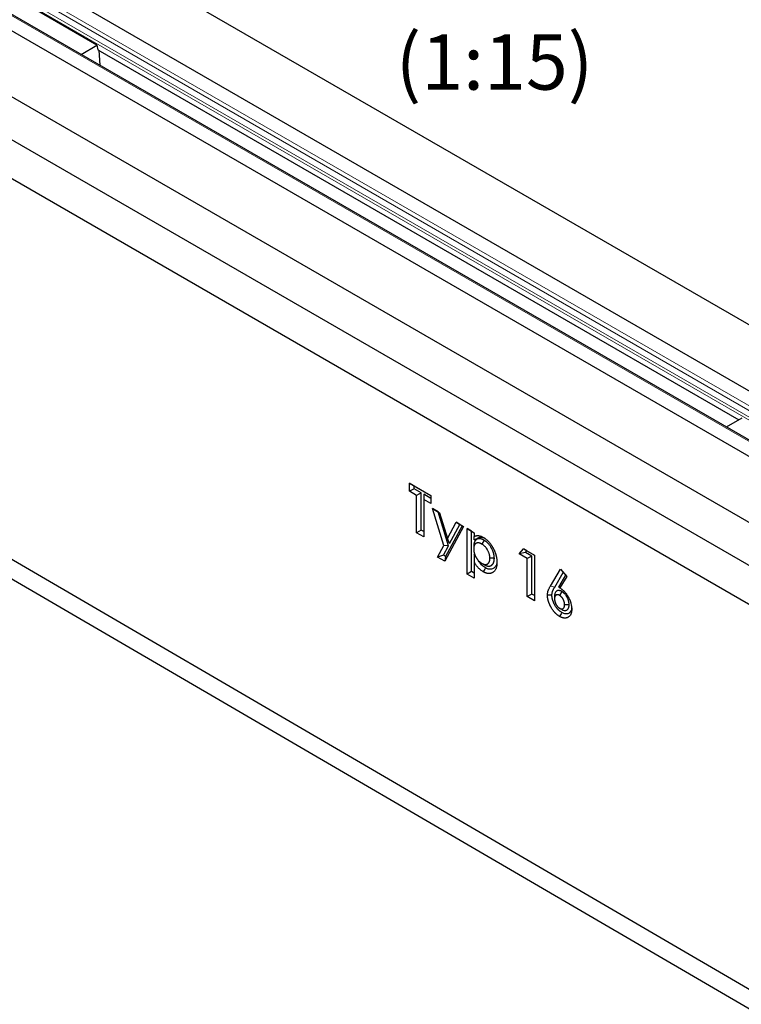
# Model space of a CAD drawing. Units: millimetres. Extents: x 0 to 420, y 0 to 297.
# Drawn here: x 95 to 141, y 39 to 102 of the extents above; entities that cross this region are included whole.
import ezdxf

# ---------------------------------------------------------------- set-up
doc = ezdxf.new("R2010")
doc.units = ezdxf.units.MM
doc.styles.add('SLDTEXTSTYLE0', font='TXT', dxfattribs={"width": 0.605})

msp = doc.modelspace()

# ---------------------------------------------------------------- linework, layer by layer
at = {"color": 7, "linetype": 'Continuous', "lineweight": 25}
for p, q in [((54.3891, 132.5366), (195.8104, 50.9159)), ((192.1806, 48.821), (50.7592, 130.4416)), ((189.5479, 47.2378), (48.1265, 128.8584)), ((47.1766, 128.3739), (188.5979, 46.7533)), ((43.5468, 126.279), (184.9681, 44.6583)), ((43.3111, 123.693), (184.7324, 42.0724)), ((41.8968, 122.0602), (183.3182, 40.4395)), ((99.9199, 100.1198), (95.2059, 102.8405)), ((98.9204, 99.543), (99.9199, 100.1198)), ((99.9199, 100.1198), (99.9775, 99.8401)), ((99.9775, 99.8401), (140.5615, 76.4173)), ((100.0365, 99.8061), (100.1118, 98.8554)), ((43.9568, 97.0713), (183.964, 15.4584)), ((44.961, 95.2462), (184.9681, 13.6332)), ((139.7755, 75.9637), (140.775, 76.5405)), ((119.7106, 72.4093), (121.0538, 71.6341)), ((119.7106, 71.8922), (119.7106, 72.4093)), ((119.9934, 72.246), (119.7106, 72.4093)), ((119.9934, 72.0555), (119.7106, 71.8922)), ((120.1583, 71.6338), (119.7106, 71.8922)), ((119.9934, 72.246), (121.0538, 71.634)), ((119.9934, 72.0555), (119.9934, 72.246)), ((120.4411, 71.7971), (119.9934, 72.0555)), ((120.4411, 71.7971), (120.1583, 71.6338)), ((120.4411, 69.4333), (120.4411, 71.7971)), ((120.606, 71.702), (120.606, 71.3754)), ((121.0538, 71.4436), (120.606, 71.702)), ((120.1583, 69.27), (120.1583, 71.6338)), ((120.606, 71.3754), (120.606, 69.0116)), ((121.0538, 71.117), (120.606, 71.3754)), ((121.0538, 71.6341), (121.0538, 71.117)), ((121.1647, 70.7944), (121.6129, 70.5357)), ((121.8748, 68.4507), (121.1647, 70.7944)), ((121.5197, 70.5894), (121.1647, 70.7944)), ((121.5197, 70.5894), (121.613, 70.5356)), ((122.1711, 68.4395), (121.5197, 70.5894)), ((121.6129, 70.5357), (122.1106, 68.894)), ((122.1106, 68.894), (122.6613, 69.9307)), ((122.2455, 68.5791), (122.8926, 69.7971)), ((122.6613, 69.9307), (123.1165, 69.6679)), ((122.8926, 69.7971), (122.6613, 69.9307)), ((122.8926, 69.7971), (123.0353, 69.7147)), ((120.4411, 69.4333), (120.1583, 69.27)), ((120.606, 69.0116), (120.1583, 69.27)), ((120.606, 69.3381), (120.4411, 69.4333)), ((123.1165, 69.6679), (121.9447, 67.4633)), ((123.0353, 69.7147), (121.9963, 67.7601)), ((123.0353, 69.7147), (123.1165, 69.6679)), ((123.3564, 69.5295), (123.8041, 69.2711)), ((123.3564, 66.6486), (123.3564, 69.5295)), ((123.6392, 69.3662), (123.3564, 69.5295)), ((123.6392, 66.8119), (123.6392, 69.3662)), ((123.6392, 69.3662), (123.8041, 69.271)), ((123.8041, 69.2711), (123.8041, 69.0339)), ((122.2455, 68.5791), (122.1106, 68.894)), ((123.8041, 68.8253), (123.8041, 69.0339)), ((124.4278, 68.7946), (124.2863, 68.5496)), ((121.4895, 67.726), (121.8748, 68.4507)), ((121.8536, 67.8425), (122.1711, 68.4395)), ((122.1711, 68.4395), (121.8748, 68.4507)), ((123.7721, 68.406), (123.7722, 68.2427)), ((123.8581, 67.8471), (123.8041, 67.9346)), ((123.8041, 67.9346), (123.8041, 67.4036)), ((126.6504, 67.9238), (126.9178, 68.2497)), ((127.0509, 68.0193), (126.6504, 67.9238)), ((126.9178, 68.2497), (127.6099, 67.8503)), ((127.1364, 68.1234), (126.9178, 68.2497)), ((127.0509, 68.0193), (127.1364, 68.1234)), ((127.445, 67.7918), (127.0509, 68.0193)), ((127.1364, 68.1234), (127.6099, 67.8502)), ((121.8536, 67.8425), (121.4895, 67.726)), ((121.9447, 67.4633), (121.4895, 67.726)), ((121.9963, 67.7601), (121.8536, 67.8425)), ((121.9963, 67.7601), (121.9447, 67.4633)), ((123.8041, 67.4036), (123.8041, 66.3902)), ((124.4277, 67.249), (124.2863, 67.3307)), ((125.0785, 67.6503), (124.7955, 67.6503)), ((127.1621, 67.6285), (126.6504, 67.9238)), ((127.445, 67.7918), (127.1621, 67.6285)), ((127.1621, 65.2277), (127.1621, 67.6285)), ((127.445, 65.3911), (127.445, 67.7918)), ((127.6099, 67.8503), (127.6099, 64.9693)), ((123.6392, 66.8119), (123.3564, 66.6486)), ((123.8041, 66.7167), (123.6392, 66.8119)), ((128.6293, 65.8976), (129.2629, 66.9701)), ((128.8972, 65.8332), (129.4443, 66.7592)), ((129.2629, 66.9701), (129.6592, 66.5094)), ((123.8041, 66.3902), (123.3564, 66.6486)), ((129.5883, 66.5918), (129.1382, 65.8299)), ((129.6592, 66.5094), (129.2244, 65.7735)), ((129.1382, 65.8299), (129.2244, 65.7735)), ((129.3442, 65.5509), (129.2029, 65.3057)), ((127.445, 65.3911), (127.1621, 65.2277)), ((127.6099, 64.9693), (127.1621, 65.2277)), ((127.6099, 65.2959), (127.445, 65.3911)), ((128.889, 65.2461), (128.8891, 65.0834)), ((129.3457, 64.4104), (129.2044, 64.4923)), ((129.8117, 64.7147), (129.5287, 64.7143))]:
    msp.add_line(p, q, dxfattribs=at)
at = {"color": 8, "linetype": 'Continuous', "lineweight": 18}
for p, q in [((192.1806, 48.821), (50.7592, 130.4416)), ((49.7844, 129.7799), (191.2058, 48.1592)), ((49.9426, 129.9703), (191.3639, 48.3497)), ((49.6126, 129.2579), (191.0339, 47.6373)), ((49.6389, 129.437), (191.0602, 47.8163)), ((189.4146, 47.2246), (47.9932, 128.8453)), ((47.1766, 128.3739), (188.5979, 46.7533))]:
    msp.add_line(p, q, dxfattribs=at)
at = {"color": 7, "linetype": 'Continuous', "lineweight": 25, "flags": 128}
for points in [[(124.5114, 67.0473), (124.4689, 66.9738), (124.4264, 66.9003), (124.3698, 66.8024)], [(128.7243, 65.3171), (128.6394, 65.3169), (128.5545, 65.3167), (128.4414, 65.3164)], [(129.3539, 64.2155), (129.3116, 64.1419), (129.2693, 64.0683), (129.2129, 63.9703)]]:
    msp.add_lwpolyline(points, dxfattribs=at)
at = {"color": 8, "linetype": 'Continuous', "lineweight": 18, "flags": 128}
msp.add_lwpolyline([(128.8972, 65.8332), (128.8168, 65.8526), (128.7364, 65.8719), (128.6293, 65.8976)], dxfattribs=at)
at = {"color": 7, "linetype": 'Continuous', "lineweight": 25}
for points, knots in [([(124.4278, 68.7946), (124.4263, 68.7954), (124.4249, 68.7962), (124.4234, 68.7969), (124.4063, 68.8062), (124.3873, 68.8166), (124.3611, 68.8295), (124.3558, 68.8321), (124.3452, 68.8371), (124.3398, 68.8395), (124.3236, 68.8467), (124.3127, 68.8512), (124.2961, 68.8575), (124.2905, 68.8596), (124.2796, 68.8633), (124.2742, 68.8651), (124.2583, 68.8702), (124.2479, 68.8731), (124.2327, 68.8771), (124.2277, 68.8783), (124.2175, 68.8807), (124.2123, 68.8818), (124.1967, 68.885), (124.1862, 68.8869), (124.1648, 68.8897), (124.1542, 68.8907), (124.1337, 68.8917), (124.1237, 68.8918), (124.1042, 68.8913), (124.0945, 68.8907), (124.0753, 68.8886), (124.0658, 68.8872), (124.0472, 68.8835), (124.0382, 68.8813), (124.0251, 68.8775), (124.0208, 68.8762), (124.0123, 68.8734), (124.0082, 68.8719), (123.9958, 68.8673), (123.9876, 68.8638), (123.9754, 68.8581), (123.9713, 68.856), (123.9633, 68.8518), (123.9593, 68.8495), (123.9475, 68.8425), (123.9399, 68.8375), (123.9291, 68.8296), (123.9255, 68.8269), (123.9185, 68.8214), (123.9151, 68.8186), (123.9049, 68.8098), (123.8982, 68.8036), (123.8884, 68.7935), (123.8852, 68.7901), (123.8788, 68.7829), (123.8756, 68.7792), (123.8664, 68.7678), (123.8607, 68.7599), (123.8525, 68.7478), (123.8499, 68.7437), (123.8448, 68.7354), (123.8423, 68.7312), (123.835, 68.7184), (123.8304, 68.7094), (123.8216, 68.6907), (123.8174, 68.6809), (123.8098, 68.6609), (123.8063, 68.6509), (123.8, 68.6305), (123.7972, 68.6204), (123.7919, 68.5995), (123.7894, 68.5888), (123.7851, 68.5667), (123.7831, 68.5553), (123.7798, 68.5324), (123.7784, 68.5208), (123.7767, 68.5035), (123.7762, 68.4977), (123.7753, 68.4861), (123.7749, 68.4802), (123.7732, 68.4516), (123.7727, 68.4301), (123.7722, 68.4106), (123.7722, 68.4091), (123.7721, 68.4075), (123.7721, 68.406)], [-0.005276, -0.005276, -0.005276, -0.005276, 0, 0, 0, 0.0625, 0.0625, 0.078125, 0.078125, 0.09375, 0.09375, 0.125, 0.125, 0.140625, 0.140625, 0.15625, 0.15625, 0.1875, 0.1875, 0.203125, 0.203125, 0.21875, 0.21875, 0.25, 0.25, 0.28125, 0.28125, 0.3125, 0.3125, 0.34375, 0.34375, 0.375, 0.375, 0.40625, 0.40625, 0.421875, 0.421875, 0.4375, 0.4375, 0.46875, 0.46875, 0.484375, 0.484375, 0.5, 0.5, 0.53125, 0.53125, 0.546875, 0.546875, 0.5625, 0.5625, 0.59375, 0.59375, 0.609375, 0.609375, 0.625, 0.625, 0.65625, 0.65625, 0.671875, 0.671875, 0.6875, 0.6875, 0.71875, 0.71875, 0.75, 0.75, 0.78125, 0.78125, 0.8125, 0.8125, 0.84375, 0.84375, 0.875, 0.875, 0.90625, 0.90625, 0.921875, 0.921875, 0.9375, 0.9375, 1, 1, 1, 1.00497, 1.00497, 1.00497, 1.00497]), ([(124.2863, 68.5496), (124.2692, 68.5588), (124.2521, 68.5681), (124.2307, 68.5787), (124.2264, 68.5808), (124.2179, 68.5848), (124.2136, 68.5867), (124.2009, 68.5924), (124.1924, 68.5959), (124.1797, 68.6007), (124.1755, 68.6022), (124.1671, 68.6052), (124.1629, 68.6065), (124.1503, 68.6105), (124.142, 68.6129), (124.1296, 68.6161), (124.1255, 68.6171), (124.1173, 68.6191), (124.1132, 68.62), (124.1009, 68.6225), (124.0929, 68.6239), (124.0769, 68.626), (124.069, 68.6267), (124.0533, 68.6275), (124.0456, 68.6276), (124.0304, 68.6272), (124.0229, 68.6267), (124.0082, 68.6251), (124.0009, 68.624), (123.9867, 68.6212), (123.9797, 68.6195), (123.9694, 68.6165), (123.966, 68.6155), (123.9593, 68.6132), (123.956, 68.6121), (123.946, 68.6083), (123.9395, 68.6056), (123.93, 68.6011), (123.9269, 68.5995), (123.9207, 68.5963), (123.9177, 68.5945), (123.9086, 68.5892), (123.9028, 68.5853), (123.8943, 68.5791), (123.8914, 68.577), (123.8859, 68.5726), (123.8832, 68.5704), (123.8751, 68.5634), (123.8699, 68.5586), (123.8624, 68.5509), (123.8599, 68.5483), (123.8551, 68.5429), (123.8528, 68.5401), (123.8459, 68.5315), (123.8415, 68.5255), (123.8352, 68.5162), (123.8332, 68.513), (123.8292, 68.5066), (123.8272, 68.5033), (123.8215, 68.4932), (123.8179, 68.4863), (123.8112, 68.472), (123.8081, 68.4646), (123.8022, 68.4493), (123.7995, 68.4415), (123.7945, 68.4254), (123.7922, 68.4172), (123.788, 68.4005), (123.7861, 68.3919), (123.7826, 68.3745), (123.7811, 68.3657), (123.7785, 68.3476), (123.7774, 68.3384), (123.776, 68.3244), (123.7756, 68.3198), (123.7749, 68.3103), (123.7745, 68.3056), (123.7731, 68.2817), (123.7727, 68.2622), (123.7722, 68.2427)], [0, 0, 0, 0, 0.0625, 0.0625, 0.078125, 0.078125, 0.09375, 0.09375, 0.125, 0.125, 0.140625, 0.140625, 0.15625, 0.15625, 0.1875, 0.1875, 0.203125, 0.203125, 0.21875, 0.21875, 0.25, 0.25, 0.28125, 0.28125, 0.3125, 0.3125, 0.34375, 0.34375, 0.375, 0.375, 0.40625, 0.40625, 0.421875, 0.421875, 0.4375, 0.4375, 0.46875, 0.46875, 0.484375, 0.484375, 0.5, 0.5, 0.53125, 0.53125, 0.546875, 0.546875, 0.5625, 0.5625, 0.59375, 0.59375, 0.609375, 0.609375, 0.625, 0.625, 0.65625, 0.65625, 0.671875, 0.671875, 0.6875, 0.6875, 0.71875, 0.71875, 0.75, 0.75, 0.78125, 0.78125, 0.8125, 0.8125, 0.84375, 0.84375, 0.875, 0.875, 0.90625, 0.90625, 0.921875, 0.921875, 0.9375, 0.9375, 1, 1, 1, 1]), ([(123.8041, 69.0339), (123.8238, 69.0434), (123.8436, 69.053), (123.8668, 69.0616), (123.8694, 69.0626), (123.8746, 69.0644), (123.8773, 69.0652), (123.8852, 69.0678), (123.8905, 69.0693), (123.9067, 69.0737), (123.9177, 69.0762), (123.9344, 69.0794), (123.94, 69.0804), (123.9513, 69.0822), (123.957, 69.083), (123.9742, 69.0851), (123.9858, 69.086), (124.0034, 69.0868), (124.0094, 69.087), (124.0213, 69.087), (124.0273, 69.0869), (124.0455, 69.0863), (124.0577, 69.0855), (124.0825, 69.083), (124.095, 69.0813), (124.1202, 69.0771), (124.1329, 69.0746), (124.1586, 69.0686), (124.1715, 69.0652), (124.1975, 69.0575), (124.2106, 69.0532), (124.2368, 69.044), (124.25, 69.0391), (124.2765, 69.0283), (124.2898, 69.0224), (124.3298, 69.0034), (124.3565, 68.9886), (124.3833, 68.9738)], [0, 0, 0, 0, 0.125, 0.125, 0.140625, 0.140625, 0.15625, 0.15625, 0.1875, 0.1875, 0.25, 0.25, 0.28125, 0.28125, 0.3125, 0.3125, 0.375, 0.375, 0.40625, 0.40625, 0.4375, 0.4375, 0.5, 0.5, 0.5625, 0.5625, 0.625, 0.625, 0.6875, 0.6875, 0.75, 0.75, 0.8125, 0.8125, 0.875, 0.875, 1, 1, 1, 1]), ([(123.8041, 68.8253), (123.8633, 68.8534), (123.9498, 68.8944), (124.0615, 68.952), (124.148, 68.9835), (124.2466, 68.9882), (124.3522, 68.9735), (124.4267, 68.9368), (124.4636, 68.9187)], [0, 0, 0, 0, 0.3013835, 0.4404346, 0.5790552, 0.7201516, 0.8611526, 1, 1, 1, 1]), ([(124.3833, 68.9738), (124.3982, 68.9648), (124.4131, 68.9558), (124.4354, 68.9418), (124.4428, 68.9371), (124.4577, 68.9275), (124.4651, 68.9226), (124.4873, 68.9074), (124.5021, 68.8968), (124.5315, 68.8746), (124.5462, 68.863), (124.5899, 68.8272), (124.6187, 68.8017), (124.6611, 68.7611), (124.6752, 68.7472), (124.7029, 68.7186), (124.7165, 68.7039), (124.7435, 68.6738), (124.7568, 68.6584), (124.7831, 68.627), (124.7961, 68.611), (124.8216, 68.5786), (124.8341, 68.5621), (124.8526, 68.5369), (124.8587, 68.5284), (124.8707, 68.5114), (124.8767, 68.5028), (124.8944, 68.4768), (124.9059, 68.4593), (124.9285, 68.4239), (124.9396, 68.406), (124.9612, 68.3699), (124.9718, 68.3517), (124.9926, 68.3151), (125.0028, 68.2966), (125.0226, 68.2595), (125.0322, 68.2409), (125.0509, 68.2033), (125.06, 68.1844), (125.0774, 68.1465), (125.0858, 68.1274), (125.1019, 68.0892), (125.1096, 68.07), (125.1244, 68.0317), (125.1314, 68.0124), (125.1415, 67.9836), (125.1448, 67.974), (125.1513, 67.9548), (125.1544, 67.9452), (125.1637, 67.9163), (125.1695, 67.8971), (125.1776, 67.8684), (125.1803, 67.8589), (125.1853, 67.8398), (125.1877, 67.8303), (125.1947, 67.8018), (125.1989, 67.7828), (125.2049, 67.7545), (125.2068, 67.7451), (125.2105, 67.7263), (125.2123, 67.7169), (125.2175, 67.6889), (125.2206, 67.6702), (125.2263, 67.6332), (125.2288, 67.6148), (125.2332, 67.5783), (125.235, 67.5602), (125.2372, 67.5332), (125.2379, 67.5242), (125.2391, 67.5064), (125.2396, 67.4975), (125.2419, 67.4534), (125.2426, 67.4186), (125.2433, 67.3838)], [0, 0, 0, 0, 0.03125, 0.03125, 0.046875, 0.046875, 0.0625, 0.0625, 0.09375, 0.09375, 0.125, 0.125, 0.1875, 0.1875, 0.21875, 0.21875, 0.25, 0.25, 0.28125, 0.28125, 0.3125, 0.3125, 0.34375, 0.34375, 0.359375, 0.359375, 0.375, 0.375, 0.40625, 0.40625, 0.4375, 0.4375, 0.46875, 0.46875, 0.5, 0.5, 0.53125, 0.53125, 0.5625, 0.5625, 0.59375, 0.59375, 0.625, 0.625, 0.65625, 0.65625, 0.671875, 0.671875, 0.6875, 0.6875, 0.71875, 0.71875, 0.734375, 0.734375, 0.75, 0.75, 0.78125, 0.78125, 0.796875, 0.796875, 0.8125, 0.8125, 0.84375, 0.84375, 0.875, 0.875, 0.90625, 0.90625, 0.921875, 0.921875, 0.9375, 0.9375, 1, 1, 1, 1]), ([(125.0785, 67.6503), (125.0784, 67.652), (125.0784, 67.6536), (125.0783, 67.6553), (125.0778, 67.6753), (125.0773, 67.6972), (125.0756, 67.7276), (125.0752, 67.7338), (125.0743, 67.7464), (125.0738, 67.7527), (125.0721, 67.7721), (125.0707, 67.7853), (125.0681, 67.8056), (125.0672, 67.8125), (125.0652, 67.8262), (125.0641, 67.833), (125.0608, 67.8533), (125.0584, 67.8665), (125.0545, 67.8861), (125.0532, 67.8925), (125.0505, 67.9056), (125.049, 67.9122), (125.0444, 67.9325), (125.0411, 67.9466), (125.0353, 67.9686), (125.0332, 67.9761), (125.029, 67.991), (125.0268, 67.9984), (125.0201, 68.0203), (125.0154, 68.0347), (125.0081, 68.0557), (125.0057, 68.0626), (125.0007, 68.0764), (124.9981, 68.0834), (124.9903, 68.1042), (124.9848, 68.1182), (124.9675, 68.1602), (124.9549, 68.1885), (124.9376, 68.224), (124.934, 68.2312), (124.9269, 68.2452), (124.9233, 68.2522), (124.9123, 68.2729), (124.9049, 68.2865), (124.8898, 68.313), (124.8822, 68.3261), (124.8665, 68.3521), (124.8585, 68.365), (124.8339, 68.4034), (124.8168, 68.4286), (124.7806, 68.4785), (124.7614, 68.5033), (124.7307, 68.54), (124.7204, 68.5516), (124.7003, 68.5739), (124.6904, 68.5845), (124.6709, 68.6048), (124.6608, 68.615), (124.6402, 68.6352), (124.6295, 68.6453), (124.597, 68.6748), (124.5752, 68.6931), (124.5427, 68.7183), (124.5319, 68.7264), (124.5158, 68.7379), (124.5104, 68.7416), (124.4998, 68.7489), (124.4944, 68.7525), (124.4682, 68.7699), (124.4492, 68.7815), (124.4321, 68.7919), (124.4307, 68.7928), (124.4292, 68.7937), (124.4278, 68.7946)], [-0.0051969, -0.0051969, -0.0051969, -0.0051969, 0, 0, 0, 0.0625, 0.0625, 0.078125, 0.078125, 0.09375, 0.09375, 0.125, 0.125, 0.140625, 0.140625, 0.15625, 0.15625, 0.1875, 0.1875, 0.203125, 0.203125, 0.21875, 0.21875, 0.25, 0.25, 0.265625, 0.265625, 0.28125, 0.28125, 0.3125, 0.3125, 0.328125, 0.328125, 0.34375, 0.34375, 0.375, 0.375, 0.4375, 0.4375, 0.453125, 0.453125, 0.46875, 0.46875, 0.5, 0.5, 0.53125, 0.53125, 0.5625, 0.5625, 0.625, 0.625, 0.6875, 0.6875, 0.71875, 0.71875, 0.75, 0.75, 0.78125, 0.78125, 0.8125, 0.8125, 0.875, 0.875, 0.90625, 0.90625, 0.921875, 0.921875, 0.9375, 0.9375, 1, 1, 1, 1.0053, 1.0053, 1.0053, 1.0053]), ([(123.7722, 68.2427), (123.7727, 68.2224), (123.7732, 68.2021), (123.7745, 68.1764), (123.7748, 68.1712), (123.7755, 68.1608), (123.7759, 68.1556), (123.7773, 68.14), (123.7783, 68.1294), (123.7809, 68.1082), (123.7823, 68.0975), (123.7857, 68.0759), (123.7876, 68.065), (123.7918, 68.0432), (123.7941, 68.0322), (123.799, 68.0102), (123.8017, 67.9992), (123.8103, 67.9659), (123.8169, 67.9436), (123.8279, 67.91), (123.8318, 67.8988), (123.84, 67.8765), (123.8443, 67.8653), (123.8511, 67.8486), (123.8535, 67.8431), (123.8582, 67.832), (123.8607, 67.8264), (123.8682, 67.8099), (123.8734, 67.7989), (123.8814, 67.7824), (123.8841, 67.7769), (123.8896, 67.766), (123.8923, 67.7606), (123.9008, 67.7443), (123.9065, 67.7335), (123.9155, 67.7175), (123.9185, 67.7122), (123.9246, 67.7016), (123.9278, 67.6963), (123.9373, 67.6806), (123.9437, 67.6702), (123.9537, 67.6548), (123.957, 67.6497), (123.9637, 67.6395), (123.9671, 67.6344), (123.9774, 67.6193), (123.9844, 67.6094), (123.9951, 67.5947), (123.9987, 67.5899), (124.006, 67.5803), (124.0097, 67.5755), (124.0208, 67.5613), (124.0284, 67.5521), (124.0514, 67.5249), (124.0672, 67.5075), (124.0913, 67.4824), (124.0994, 67.4741), (124.1157, 67.4581), (124.1239, 67.4503), (124.1489, 67.4276), (124.1658, 67.4134), (124.1914, 67.3936), (124.2, 67.3872), (124.2129, 67.378), (124.2172, 67.375), (124.2258, 67.3691), (124.2301, 67.3662), (124.2517, 67.3519), (124.269, 67.3413), (124.2863, 67.3307)], [0, 0, 0, 0, 0.0625, 0.0625, 0.078125, 0.078125, 0.09375, 0.09375, 0.125, 0.125, 0.15625, 0.15625, 0.1875, 0.1875, 0.21875, 0.21875, 0.25, 0.25, 0.3125, 0.3125, 0.34375, 0.34375, 0.375, 0.375, 0.390625, 0.390625, 0.40625, 0.40625, 0.4375, 0.4375, 0.453125, 0.453125, 0.46875, 0.46875, 0.5, 0.5, 0.515625, 0.515625, 0.53125, 0.53125, 0.5625, 0.5625, 0.578125, 0.578125, 0.59375, 0.59375, 0.625, 0.625, 0.640625, 0.640625, 0.65625, 0.65625, 0.6875, 0.6875, 0.75, 0.75, 0.78125, 0.78125, 0.8125, 0.8125, 0.875, 0.875, 0.90625, 0.90625, 0.921875, 0.921875, 0.9375, 0.9375, 1, 1, 1, 1]), ([(124.7955, 67.6503), (124.795, 67.6704), (124.7945, 67.6904), (124.7922, 67.7311), (124.7905, 67.7516), (124.7852, 67.7934), (124.7817, 67.8147), (124.7732, 67.8577), (124.7684, 67.8795), (124.7568, 67.9237), (124.75, 67.9457), (124.7348, 67.9896), (124.7266, 68.0115), (124.7086, 68.0553), (124.6989, 68.0771), (124.6777, 68.1206), (124.6663, 68.1421), (124.6306, 68.205), (124.6048, 68.2455), (124.5625, 68.3038), (124.5478, 68.3227), (124.5178, 68.3585), (124.5024, 68.3754), (124.471, 68.4081), (124.455, 68.4238), (124.4223, 68.4536), (124.4055, 68.4677), (124.3717, 68.4939), (124.3547, 68.506), (124.3206, 68.5286), (124.3035, 68.5391), (124.2863, 68.5496)], [0, 0, 0, 0, 0.0625, 0.0625, 0.125, 0.125, 0.1875, 0.1875, 0.25, 0.25, 0.3125, 0.3125, 0.375, 0.375, 0.4375, 0.4375, 0.5, 0.5, 0.625, 0.625, 0.6875, 0.6875, 0.75, 0.75, 0.8125, 0.8125, 0.875, 0.875, 0.9375, 0.9375, 1, 1, 1, 1]), ([(124.3698, 66.8024), (124.3434, 66.8184), (124.317, 66.8343), (124.2647, 66.8698), (124.2388, 66.8893), (124.1872, 66.9305), (124.1616, 66.9522), (124.1109, 66.9993), (124.0862, 67.0242), (124.0384, 67.0761), (124.0151, 67.1031), (123.9698, 67.1589), (123.9478, 67.1876), (123.9048, 67.2469), (123.8839, 67.2775), (123.8433, 67.34), (123.8237, 67.3718), (123.8041, 67.4036)], [0, 0, 0, 0, 0.125, 0.125, 0.25, 0.25, 0.375, 0.375, 0.5, 0.5, 0.625, 0.625, 0.75, 0.75, 0.875, 0.875, 1, 1, 1, 1]), ([(124.5114, 67.0473), (124.4706, 67.0734), (124.3892, 67.1256), (124.2733, 67.2294), (124.1708, 67.3525), (124.1027, 67.4507), (124.0679, 67.5075), (124.0609, 67.5188)], [0, 0, 0, 0, 0.2454649, 0.4897853, 0.71629862, 0.94322952, 1, 1, 1, 1]), ([(124.2863, 67.3307), (124.3035, 67.3214), (124.3206, 67.3121), (124.342, 67.3018), (124.3462, 67.2998), (124.3548, 67.296), (124.359, 67.2941), (124.3718, 67.2887), (124.3802, 67.2854), (124.4055, 67.2763), (124.4222, 67.2712), (124.4469, 67.2654), (124.455, 67.2638), (124.4712, 67.2612), (124.4791, 67.2602), (124.4949, 67.2589), (124.5027, 67.2585), (124.5143, 67.2583), (124.5181, 67.2584), (124.5257, 67.2585), (124.5295, 67.2587), (124.5408, 67.2593), (124.5482, 67.2599), (124.5591, 67.2614), (124.5628, 67.262), (124.5699, 67.2634), (124.5734, 67.2641), (124.5839, 67.2667), (124.5907, 67.2688), (124.6007, 67.2723), (124.604, 67.2736), (124.6106, 67.2761), (124.6139, 67.2775), (124.6236, 67.2816), (124.6299, 67.2846), (124.6393, 67.2894), (124.6423, 67.2911), (124.6484, 67.2946), (124.6514, 67.2964), (124.6602, 67.3021), (124.6659, 67.3062), (124.6743, 67.3126), (124.677, 67.3149), (124.6824, 67.3194), (124.6851, 67.3217), (124.693, 67.3289), (124.6982, 67.3338), (124.7081, 67.3443), (124.7129, 67.3497), (124.722, 67.3612), (124.7264, 67.3672), (124.7326, 67.3766), (124.7346, 67.3798), (124.7385, 67.3864), (124.7404, 67.3897), (124.746, 67.3999), (124.7495, 67.4069), (124.7544, 67.4178), (124.756, 67.4215), (124.7591, 67.4289), (124.7607, 67.4326), (124.7651, 67.444), (124.7679, 67.4517), (124.7731, 67.4676), (124.7755, 67.4757), (124.7819, 67.5008), (124.7853, 67.5183), (124.7892, 67.5454), (124.7903, 67.5546), (124.7917, 67.5685), (124.7921, 67.5732), (124.7928, 67.5827), (124.7931, 67.5874), (124.7945, 67.6113), (124.795, 67.6308), (124.7955, 67.6503)], [0, 0, 0, 0, 0.0625, 0.0625, 0.078125, 0.078125, 0.09375, 0.09375, 0.125, 0.125, 0.1875, 0.1875, 0.21875, 0.21875, 0.25, 0.25, 0.28125, 0.28125, 0.296875, 0.296875, 0.3125, 0.3125, 0.34375, 0.34375, 0.359375, 0.359375, 0.375, 0.375, 0.40625, 0.40625, 0.421875, 0.421875, 0.4375, 0.4375, 0.46875, 0.46875, 0.484375, 0.484375, 0.5, 0.5, 0.53125, 0.53125, 0.546875, 0.546875, 0.5625, 0.5625, 0.59375, 0.59375, 0.625, 0.625, 0.65625, 0.65625, 0.671875, 0.671875, 0.6875, 0.6875, 0.71875, 0.71875, 0.734375, 0.734375, 0.75, 0.75, 0.78125, 0.78125, 0.8125, 0.8125, 0.875, 0.875, 0.90625, 0.90625, 0.921875, 0.921875, 0.9375, 0.9375, 1, 1, 1, 1]), ([(125.2433, 67.3838), (125.2426, 67.3498), (125.2419, 67.3159), (125.2394, 67.2745), (125.2388, 67.2663), (125.2375, 67.2499), (125.2367, 67.2418), (125.2342, 67.2177), (125.2321, 67.2018), (125.225, 67.1551), (125.2189, 67.1249), (125.204, 67.067), (125.1951, 67.0393), (125.1747, 66.9865), (125.1631, 66.9615), (125.1374, 66.9143), (125.1232, 66.8922), (125.0923, 66.8514), (125.0755, 66.8326), (125.0396, 66.7986), (125.0205, 66.7832), (124.9902, 66.7628), (124.9799, 66.7564), (124.9588, 66.7444), (124.948, 66.7388), (124.9315, 66.7309), (124.926, 66.7284), (124.9148, 66.7235), (124.9092, 66.7211), (124.8921, 66.7143), (124.8805, 66.7102), (124.8628, 66.7047), (124.8568, 66.7031), (124.8448, 66.7), (124.8387, 66.6986), (124.8202, 66.6949), (124.8076, 66.693), (124.7821, 66.69), (124.7691, 66.689), (124.7429, 66.6879), (124.7296, 66.6878), (124.7027, 66.6888), (124.689, 66.6899), (124.6613, 66.6931), (124.6473, 66.6954), (124.6191, 66.7009), (124.6048, 66.7043), (124.5761, 66.712), (124.5616, 66.7163), (124.5398, 66.7235), (124.5325, 66.726), (124.5178, 66.7313), (124.5105, 66.734), (124.4885, 66.7426), (124.4737, 66.7489), (124.4515, 66.7592), (124.4441, 66.7628), (124.4293, 66.7703), (124.4219, 66.7741), (124.3996, 66.786), (124.3847, 66.7942), (124.3698, 66.8024)], [0, 0, 0, 0, 0.0625, 0.0625, 0.078125, 0.078125, 0.09375, 0.09375, 0.125, 0.125, 0.1875, 0.1875, 0.25, 0.25, 0.3125, 0.3125, 0.375, 0.375, 0.4375, 0.4375, 0.5, 0.5, 0.53125, 0.53125, 0.5625, 0.5625, 0.578125, 0.578125, 0.59375, 0.59375, 0.625, 0.625, 0.640625, 0.640625, 0.65625, 0.65625, 0.6875, 0.6875, 0.71875, 0.71875, 0.75, 0.75, 0.78125, 0.78125, 0.8125, 0.8125, 0.84375, 0.84375, 0.875, 0.875, 0.890625, 0.890625, 0.90625, 0.90625, 0.9375, 0.9375, 0.953125, 0.953125, 0.96875, 0.96875, 1, 1, 1, 1]), ([(124.4277, 67.249), (124.4291, 67.2482), (124.4305, 67.2474), (124.4319, 67.2467), (124.449, 67.2374), (124.4687, 67.2266), (124.4962, 67.2133), (124.5018, 67.2108), (124.5128, 67.2058), (124.5182, 67.2034), (124.5345, 67.1965), (124.5453, 67.1923), (124.5773, 67.1808), (124.5988, 67.1742), (124.6311, 67.1666), (124.6418, 67.1645), (124.663, 67.1611), (124.6735, 67.1598), (124.6942, 67.158), (124.7042, 67.1576), (124.7188, 67.1574), (124.7236, 67.1574), (124.7331, 67.1576), (124.7378, 67.1578), (124.7519, 67.1585), (124.7615, 67.1594), (124.7761, 67.1614), (124.781, 67.1622), (124.7908, 67.164), (124.7958, 67.1651), (124.8101, 67.1686), (124.819, 67.1714), (124.8315, 67.1758), (124.8356, 67.1773), (124.8435, 67.1804), (124.8474, 67.182), (124.8591, 67.187), (124.867, 67.1906), (124.8789, 67.1968), (124.8828, 67.199), (124.8907, 67.2035), (124.8947, 67.2059), (124.9062, 67.2133), (124.9135, 67.2185), (124.9239, 67.2267), (124.9274, 67.2294), (124.9341, 67.235), (124.9373, 67.2379), (124.9472, 67.2467), (124.9536, 67.253), (124.9663, 67.2663), (124.9725, 67.2735), (124.9845, 67.2885), (124.9902, 67.2964), (124.9985, 67.3088), (125.0011, 67.3131), (125.0063, 67.3218), (125.0089, 67.3262), (125.0161, 67.3395), (125.0206, 67.3485), (125.0268, 67.3621), (125.0287, 67.3666), (125.0326, 67.3757), (125.0344, 67.3802), (125.0399, 67.3942), (125.0434, 67.404), (125.0501, 67.4243), (125.0532, 67.4349), (125.0615, 67.4674), (125.0659, 67.4898), (125.0708, 67.524), (125.0721, 67.5355), (125.0738, 67.5528), (125.0743, 67.5586), (125.0752, 67.5701), (125.0756, 67.5759), (125.0773, 67.6045), (125.0778, 67.626), (125.0783, 67.6455), (125.0784, 67.6471), (125.0784, 67.6487), (125.0785, 67.6503)], [-0.0051123, -0.0051123, -0.0051123, -0.0051123, 0, 0, 0, 0.0625, 0.0625, 0.078125, 0.078125, 0.09375, 0.09375, 0.125, 0.125, 0.1875, 0.1875, 0.21875, 0.21875, 0.25, 0.25, 0.28125, 0.28125, 0.296875, 0.296875, 0.3125, 0.3125, 0.34375, 0.34375, 0.359375, 0.359375, 0.375, 0.375, 0.40625, 0.40625, 0.421875, 0.421875, 0.4375, 0.4375, 0.46875, 0.46875, 0.484375, 0.484375, 0.5, 0.5, 0.53125, 0.53125, 0.546875, 0.546875, 0.5625, 0.5625, 0.59375, 0.59375, 0.625, 0.625, 0.65625, 0.65625, 0.671875, 0.671875, 0.6875, 0.6875, 0.71875, 0.71875, 0.734375, 0.734375, 0.75, 0.75, 0.78125, 0.78125, 0.8125, 0.8125, 0.875, 0.875, 0.90625, 0.90625, 0.921875, 0.921875, 0.9375, 0.9375, 1, 1, 1, 1.0051724, 1.0051724, 1.0051724, 1.0051724]), ([(125.2387, 67.4926), (125.2363, 67.4485), (125.2305, 67.342), (125.1923, 67.2082), (125.1271, 67.0987), (125.0484, 67.0235), (124.9546, 66.973), (124.8531, 66.949), (124.7459, 66.955), (124.6333, 66.9832), (124.5538, 67.025), (124.5114, 67.0473)], [0, 0, 0, 0, 0.10252237, 0.24735558, 0.3601829, 0.47301576, 0.58557283, 0.697961, 0.79393037, 0.8899427, 1, 1, 1, 1]), ([(128.4414, 65.3164), (128.4416, 65.3316), (128.4418, 65.3467), (128.4429, 65.3765), (128.4438, 65.3911), (128.4477, 65.4339), (128.4516, 65.4614), (128.4614, 65.5149), (128.4673, 65.5409), (128.4778, 65.5785), (128.4816, 65.5908), (128.4899, 65.6148), (128.4944, 65.6266), (128.5086, 65.6612), (128.5186, 65.6837), (128.5393, 65.7282), (128.55, 65.7499), (128.5719, 65.7929), (128.5831, 65.8142), (128.6059, 65.8562), (128.6176, 65.8769), (128.6293, 65.8976)], [0, 0, 0, 0, 0.0625, 0.0625, 0.125, 0.125, 0.25, 0.25, 0.375, 0.375, 0.4375, 0.4375, 0.5, 0.5, 0.625, 0.625, 0.75, 0.75, 0.875, 0.875, 1, 1, 1, 1]), ([(128.7243, 65.3171), (128.7245, 65.3308), (128.7247, 65.3435), (128.7253, 65.3612), (128.7256, 65.3671), (128.7263, 65.3782), (128.7267, 65.3838), (128.7283, 65.401), (128.7297, 65.4127), (128.733, 65.4365), (128.7349, 65.4483), (128.7412, 65.4828), (128.7463, 65.505), (128.7539, 65.5318), (128.7554, 65.537), (128.7578, 65.5445), (128.7586, 65.547), (128.7602, 65.5519), (128.761, 65.5543), (128.7652, 65.5664), (128.769, 65.5763), (128.7753, 65.5916), (128.7775, 65.5968), (128.782, 65.6073), (128.7844, 65.6127), (128.7915, 65.6288), (128.7963, 65.6394), (128.8059, 65.6602), (128.8109, 65.6705), (128.821, 65.6911), (128.8261, 65.7014), (128.8367, 65.722), (128.842, 65.7323), (128.8528, 65.7528), (128.8583, 65.763), (128.8693, 65.7832), (128.8748, 65.7932), (128.886, 65.8133), (128.8916, 65.8232), (128.8972, 65.8332)], [0.00487215, 0.00487215, 0.00487215, 0.00487215, 0.0625, 0.0625, 0.09375, 0.09375, 0.125, 0.125, 0.1875, 0.1875, 0.25, 0.25, 0.375, 0.375, 0.40625, 0.40625, 0.421875, 0.421875, 0.4375, 0.4375, 0.5, 0.5, 0.53125, 0.53125, 0.5625, 0.5625, 0.625, 0.625, 0.6875, 0.6875, 0.75, 0.75, 0.8125, 0.8125, 0.875, 0.875, 0.9375, 0.9375, 0.99836411, 0.99836411, 0.99836411, 0.99836411]), ([(129.3442, 65.5509), (129.3421, 65.552), (129.34, 65.5531), (129.3379, 65.5542), (129.3269, 65.56), (129.3142, 65.5666), (129.2927, 65.577), (129.2851, 65.5805), (129.2731, 65.5856), (129.2689, 65.5873), (129.2605, 65.5906), (129.2562, 65.5922), (129.2344, 65.5998), (129.2178, 65.6041), (129.194, 65.6085), (129.1863, 65.6096), (129.1712, 65.6112), (129.1638, 65.6117), (129.1421, 65.6123), (129.1279, 65.6116), (129.1072, 65.6088), (129.1004, 65.6075), (129.087, 65.6044), (129.0804, 65.6026), (129.0613, 65.5962), (129.0494, 65.5909), (129.0327, 65.5817), (129.0273, 65.5785), (129.0169, 65.5716), (129.0119, 65.568), (128.9972, 65.5566), (128.9879, 65.5481), (128.9702, 65.5294), (128.9619, 65.5191), (128.9388, 65.4859), (128.9261, 65.4607), (128.9112, 65.4186), (128.9069, 65.4039), (128.9015, 65.3807), (128.8999, 65.3728), (128.8971, 65.3566), (128.8959, 65.3483), (128.8929, 65.3238), (128.8917, 65.3082), (128.8901, 65.2789), (128.8896, 65.2653), (128.8892, 65.2529), (128.8891, 65.2507), (128.8891, 65.2484), (128.889, 65.2461)], [-0.0121385, -0.0121385, -0.0121385, -0.0121385, 0, 0, 0, 0.0625, 0.0625, 0.09375, 0.09375, 0.109375, 0.109375, 0.125, 0.125, 0.1875, 0.1875, 0.21875, 0.21875, 0.25, 0.25, 0.3125, 0.3125, 0.34375, 0.34375, 0.375, 0.375, 0.4375, 0.4375, 0.46875, 0.46875, 0.5, 0.5, 0.5625, 0.5625, 0.625, 0.625, 0.75, 0.75, 0.8125, 0.8125, 0.84375, 0.84375, 0.875, 0.875, 0.9375, 0.9375, 1, 1, 1, 1.0114411, 1.0114411, 1.0114411, 1.0114411]), ([(129.2244, 65.7735), (129.2498, 65.7581), (129.2751, 65.7427), (129.313, 65.7172), (129.3256, 65.7083), (129.3507, 65.6897), (129.3632, 65.68), (129.3881, 65.6599), (129.4004, 65.6495), (129.4188, 65.6334), (129.425, 65.6279), (129.4371, 65.6169), (129.4432, 65.6113), (129.4614, 65.5943), (129.4734, 65.5827), (129.4913, 65.5649), (129.4972, 65.5588), (129.509, 65.5466), (129.5148, 65.5404), (129.5322, 65.5215), (129.5437, 65.5086), (129.5606, 65.4889), (129.5662, 65.4822), (129.5774, 65.4688), (129.5829, 65.4621), (129.5994, 65.4416), (129.6102, 65.4277), (129.6262, 65.4066), (129.6315, 65.3995), (129.6419, 65.3852), (129.6471, 65.378), (129.6624, 65.3561), (129.6724, 65.3413), (129.6871, 65.3189), (129.6919, 65.3114), (129.7016, 65.2963), (129.7064, 65.2887), (129.7206, 65.266), (129.7299, 65.2507), (129.7481, 65.2198), (129.757, 65.2043), (129.7744, 65.1729), (129.7829, 65.1571), (129.7994, 65.1254), (129.8074, 65.1094), (129.8228, 65.0773), (129.8303, 65.0611), (129.8412, 65.0368), (129.8448, 65.0287), (129.8518, 65.0125), (129.8553, 65.0043), (129.8655, 64.9799), (129.872, 64.9636), (129.8814, 64.9391), (129.8844, 64.9309), (129.8904, 64.9146), (129.8932, 64.9064), (129.9016, 64.8818), (129.9068, 64.8655), (129.9142, 64.841), (129.9166, 64.8328), (129.9212, 64.8165), (129.9235, 64.8084), (129.9432, 64.7351), (129.9564, 64.6707), (129.9667, 64.5925), (129.9685, 64.577), (129.9707, 64.5539), (129.9713, 64.5463), (129.9725, 64.531), (129.973, 64.5235), (129.9752, 64.4857), (129.9758, 64.4561), (129.9765, 64.4264)], [0, 0, 0, 0, 0.0625, 0.0625, 0.09375, 0.09375, 0.125, 0.125, 0.15625, 0.15625, 0.171875, 0.171875, 0.1875, 0.1875, 0.21875, 0.21875, 0.234375, 0.234375, 0.25, 0.25, 0.28125, 0.28125, 0.296875, 0.296875, 0.3125, 0.3125, 0.34375, 0.34375, 0.359375, 0.359375, 0.375, 0.375, 0.40625, 0.40625, 0.421875, 0.421875, 0.4375, 0.4375, 0.46875, 0.46875, 0.5, 0.5, 0.53125, 0.53125, 0.5625, 0.5625, 0.59375, 0.59375, 0.609375, 0.609375, 0.625, 0.625, 0.65625, 0.65625, 0.671875, 0.671875, 0.6875, 0.6875, 0.71875, 0.71875, 0.734375, 0.734375, 0.75, 0.75, 0.875, 0.875, 0.90625, 0.90625, 0.921875, 0.921875, 0.9375, 0.9375, 1, 1, 1, 1]), ([(129.8117, 64.7147), (129.8116, 64.7173), (129.8115, 64.7198), (129.8114, 64.7223), (129.8109, 64.7354), (129.8103, 64.7498), (129.8084, 64.7813), (129.8071, 64.7984), (129.804, 64.8264), (129.8028, 64.8362), (129.7999, 64.8557), (129.7982, 64.8656), (129.7927, 64.8956), (129.7882, 64.916), (129.7801, 64.9473), (129.7771, 64.9578), (129.7709, 64.9787), (129.7676, 64.989), (129.7573, 65.02), (129.7497, 65.0403), (129.7337, 65.0803), (129.7251, 65.1), (129.7067, 65.1393), (129.6969, 65.1589), (129.6814, 65.1878), (129.6761, 65.1974), (129.6652, 65.2167), (129.6595, 65.2263), (129.642, 65.2552), (129.6295, 65.2743), (129.6096, 65.3028), (129.6028, 65.3123), (129.589, 65.3307), (129.582, 65.3397), (129.5608, 65.3661), (129.5463, 65.383), (129.5167, 65.4151), (129.5014, 65.4307), (129.4774, 65.4532), (129.4693, 65.4605), (129.4527, 65.4748), (129.4443, 65.4818), (129.4186, 65.502), (129.4029, 65.513), (129.3744, 65.5319), (129.3618, 65.5399), (129.3506, 65.5469), (129.3485, 65.5482), (129.3464, 65.5495), (129.3442, 65.5509)], [-0.011968, -0.011968, -0.011968, -0.011968, 0, 0, 0, 0.0625, 0.0625, 0.125, 0.125, 0.15625, 0.15625, 0.1875, 0.1875, 0.25, 0.25, 0.28125, 0.28125, 0.3125, 0.3125, 0.375, 0.375, 0.4375, 0.4375, 0.5, 0.5, 0.53125, 0.53125, 0.5625, 0.5625, 0.625, 0.625, 0.65625, 0.65625, 0.6875, 0.6875, 0.75, 0.75, 0.8125, 0.8125, 0.84375, 0.84375, 0.875, 0.875, 0.9375, 0.9375, 1, 1, 1, 1.0119233, 1.0119233, 1.0119233, 1.0119233]), ([(129.2129, 63.9703), (129.1875, 63.9855), (129.1621, 64.0008), (129.1336, 64.0199), (129.1305, 64.022), (129.1242, 64.0264), (129.121, 64.0286), (129.1115, 64.0353), (129.1053, 64.0398), (129.0864, 64.0538), (129.0739, 64.0635), (129.0551, 64.0785), (129.0489, 64.0835), (129.0365, 64.0938), (129.0303, 64.099), (129.0118, 64.1148), (128.9995, 64.1256), (128.9812, 64.1424), (128.9752, 64.1481), (128.9631, 64.1596), (128.9571, 64.1654), (128.9391, 64.1831), (128.9273, 64.1953), (128.9038, 64.2201), (128.8922, 64.2328), (128.8693, 64.2587), (128.858, 64.272), (128.8358, 64.299), (128.8249, 64.3128), (128.8034, 64.3409), (128.7929, 64.3551), (128.7618, 64.3985), (128.7419, 64.4283), (128.7036, 64.4889), (128.6852, 64.5198), (128.6589, 64.5669), (128.6504, 64.5827), (128.6337, 64.6144), (128.6256, 64.6304), (128.6137, 64.6544), (128.6098, 64.6625), (128.602, 64.6785), (128.5982, 64.6866), (128.5868, 64.7108), (128.5795, 64.727), (128.5652, 64.7595), (128.5583, 64.7758), (128.5451, 64.8085), (128.5387, 64.8249), (128.5266, 64.8576), (128.5208, 64.874), (128.5098, 64.9068), (128.5047, 64.9232), (128.4949, 64.9559), (128.4902, 64.9723), (128.4817, 65.0049), (128.4777, 65.0211), (128.4704, 65.0534), (128.467, 65.0695), (128.461, 65.1014), (128.4583, 65.1173), (128.4534, 65.1489), (128.4513, 65.1647), (128.4476, 65.1958), (128.4461, 65.2113), (128.4438, 65.2418), (128.4431, 65.2568), (128.442, 65.2867), (128.4417, 65.3016), (128.4414, 65.3164)], [0, 0, 0, 0, 0.0625, 0.0625, 0.0703125, 0.0703125, 0.078125, 0.078125, 0.09375, 0.09375, 0.125, 0.125, 0.140625, 0.140625, 0.15625, 0.15625, 0.1875, 0.1875, 0.203125, 0.203125, 0.21875, 0.21875, 0.25, 0.25, 0.28125, 0.28125, 0.3125, 0.3125, 0.34375, 0.34375, 0.375, 0.375, 0.4375, 0.4375, 0.5, 0.5, 0.53125, 0.53125, 0.5625, 0.5625, 0.578125, 0.578125, 0.59375, 0.59375, 0.625, 0.625, 0.65625, 0.65625, 0.6875, 0.6875, 0.71875, 0.71875, 0.75, 0.75, 0.78125, 0.78125, 0.8125, 0.8125, 0.84375, 0.84375, 0.875, 0.875, 0.90625, 0.90625, 0.9375, 0.9375, 0.96875, 0.96875, 1, 1, 1, 1]), ([(129.3539, 64.2155), (129.3299, 64.23), (129.3084, 64.243), (129.2872, 64.2572), (129.2848, 64.2589), (129.28, 64.2622), (129.2775, 64.2639), (129.2702, 64.2691), (129.2652, 64.2727), (129.2502, 64.2838), (129.24, 64.2917), (129.2243, 64.3042), (129.219, 64.3085), (129.2087, 64.3171), (129.2035, 64.3214), (129.1883, 64.3344), (129.1784, 64.3432), (129.1638, 64.3565), (129.159, 64.361), (129.1494, 64.3701), (129.1447, 64.3747), (129.1304, 64.3889), (129.1209, 64.3986), (129.102, 64.4186), (129.0927, 64.4288), (129.0745, 64.4494), (129.0656, 64.4599), (129.0482, 64.481), (129.0396, 64.4918), (129.0226, 64.5141), (129.0142, 64.5255), (128.9892, 64.5604), (128.9729, 64.5847), (128.9413, 64.6348), (128.926, 64.6604), (128.9043, 64.6993), (128.8972, 64.7124), (128.8832, 64.7391), (128.8763, 64.7527), (128.866, 64.7734), (128.8626, 64.7803), (128.8559, 64.7942), (128.8526, 64.8011), (128.843, 64.8218), (128.8368, 64.8354), (128.8249, 64.8625), (128.8193, 64.8759), (128.8084, 64.9026), (128.8032, 64.916), (128.7934, 64.9425), (128.7887, 64.9558), (128.7798, 64.9823), (128.7756, 64.9956), (128.7677, 65.0222), (128.7639, 65.0355), (128.757, 65.0618), (128.7538, 65.0748), (128.7479, 65.1006), (128.7453, 65.1135), (128.7404, 65.1396), (128.7381, 65.1527), (128.734, 65.1792), (128.7322, 65.1923), (128.7293, 65.2174), (128.7281, 65.2295), (128.7264, 65.253), (128.7257, 65.2654), (128.7249, 65.2907), (128.7246, 65.3035), (128.7243, 65.3171)], [0.00270035, 0.00270035, 0.00270035, 0.00270035, 0.0625, 0.0625, 0.0703125, 0.0703125, 0.078125, 0.078125, 0.09375, 0.09375, 0.125, 0.125, 0.140625, 0.140625, 0.15625, 0.15625, 0.1875, 0.1875, 0.203125, 0.203125, 0.21875, 0.21875, 0.25, 0.25, 0.28125, 0.28125, 0.3125, 0.3125, 0.34375, 0.34375, 0.375, 0.375, 0.4375, 0.4375, 0.5, 0.5, 0.53125, 0.53125, 0.5625, 0.5625, 0.578125, 0.578125, 0.59375, 0.59375, 0.625, 0.625, 0.65625, 0.65625, 0.6875, 0.6875, 0.71875, 0.71875, 0.75, 0.75, 0.78125, 0.78125, 0.8125, 0.8125, 0.84375, 0.84375, 0.875, 0.875, 0.90625, 0.90625, 0.9375, 0.9375, 0.96875, 0.96875, 0.99747265, 0.99747265, 0.99747265, 0.99747265]), ([(129.2029, 65.3057), (129.192, 65.3114), (129.181, 65.3172), (129.1647, 65.325), (129.1593, 65.3275), (129.1512, 65.331), (129.1485, 65.3321), (129.1431, 65.3342), (129.1405, 65.3352), (129.1271, 65.3398), (129.1166, 65.3426), (129.101, 65.3454), (129.0959, 65.3462), (129.0858, 65.3472), (129.0807, 65.3476), (129.0659, 65.348), (129.0563, 65.3475), (129.0424, 65.3456), (129.0378, 65.3448), (129.0288, 65.3427), (129.0245, 65.3415), (129.0116, 65.3372), (129.0034, 65.3336), (128.9917, 65.3271), (128.9879, 65.3248), (128.9804, 65.3199), (128.9768, 65.3172), (128.9661, 65.309), (128.9594, 65.3029), (128.9468, 65.2896), (128.9409, 65.2823), (128.9247, 65.2589), (128.9157, 65.241), (128.9051, 65.2112), (128.9021, 65.2008), (128.8983, 65.1846), (128.8972, 65.179), (128.8952, 65.1678), (128.8944, 65.162), (128.8922, 65.1445), (128.8913, 65.1325), (128.89, 65.1082), (128.8895, 65.0958), (128.8891, 65.0834)], [0, 0, 0, 0, 0.0625, 0.0625, 0.09375, 0.09375, 0.109375, 0.109375, 0.125, 0.125, 0.1875, 0.1875, 0.21875, 0.21875, 0.25, 0.25, 0.3125, 0.3125, 0.34375, 0.34375, 0.375, 0.375, 0.4375, 0.4375, 0.46875, 0.46875, 0.5, 0.5, 0.5625, 0.5625, 0.625, 0.625, 0.75, 0.75, 0.8125, 0.8125, 0.84375, 0.84375, 0.875, 0.875, 0.9375, 0.9375, 1, 1, 1, 1]), ([(128.8891, 65.0834), (128.8896, 65.0705), (128.8901, 65.0575), (128.8916, 65.0313), (128.8926, 65.0182), (128.8945, 65.0014), (128.8949, 64.9981), (128.8958, 64.9913), (128.8963, 64.9879), (128.8978, 64.9777), (128.899, 64.9708), (128.9029, 64.9501), (128.906, 64.9362), (128.9114, 64.9151), (128.9133, 64.908), (128.9173, 64.8939), (128.9195, 64.8868), (128.9262, 64.8656), (128.9312, 64.8514), (128.9394, 64.8302), (128.9423, 64.8231), (128.9482, 64.809), (128.9513, 64.802), (128.9609, 64.781), (128.9678, 64.7672), (128.9786, 64.7466), (128.9823, 64.7397), (128.9898, 64.7262), (128.9937, 64.7194), (129.0055, 64.6994), (129.0137, 64.6862), (129.0394, 64.6476), (129.0578, 64.623), (129.0871, 64.5888), (129.0972, 64.5778), (129.1179, 64.5571), (129.1284, 64.5474), (129.1418, 64.5363), (129.1445, 64.5341), (129.1499, 64.5299), (129.1526, 64.5278), (129.1607, 64.5217), (129.1661, 64.5178), (129.1825, 64.5065), (129.1934, 64.4994), (129.2044, 64.4923)], [0, 0, 0, 0, 0.0625, 0.0625, 0.125, 0.125, 0.140625, 0.140625, 0.15625, 0.15625, 0.1875, 0.1875, 0.25, 0.25, 0.28125, 0.28125, 0.3125, 0.3125, 0.375, 0.375, 0.40625, 0.40625, 0.4375, 0.4375, 0.5, 0.5, 0.53125, 0.53125, 0.5625, 0.5625, 0.625, 0.625, 0.75, 0.75, 0.8125, 0.8125, 0.875, 0.875, 0.890625, 0.890625, 0.90625, 0.90625, 0.9375, 0.9375, 1, 1, 1, 1]), ([(129.5287, 64.7143), (129.5282, 64.7274), (129.5276, 64.7406), (129.5261, 64.7671), (129.525, 64.7804), (129.5228, 64.8008), (129.5219, 64.8077), (129.5198, 64.8215), (129.5187, 64.8284), (129.5148, 64.8494), (129.5117, 64.8636), (129.5061, 64.885), (129.5041, 64.8921), (129.4999, 64.9065), (129.4976, 64.9136), (129.4904, 64.9352), (129.4851, 64.9496), (129.4735, 64.9782), (129.4673, 64.9925), (129.4541, 65.0208), (129.4471, 65.0348), (129.436, 65.0556), (129.4322, 65.0625), (129.4244, 65.0762), (129.4204, 65.083), (129.4081, 65.1031), (129.3996, 65.1163), (129.3862, 65.1355), (129.3816, 65.1418), (129.3723, 65.1542), (129.3676, 65.1603), (129.3531, 65.1783), (129.3432, 65.1899), (129.3228, 65.2121), (129.3123, 65.2227), (129.2964, 65.2377), (129.291, 65.2425), (129.2802, 65.2518), (129.2748, 65.2563), (129.2584, 65.2691), (129.2474, 65.2769), (129.2252, 65.2917), (129.2141, 65.2987), (129.2029, 65.3057)], [0, 0, 0, 0, 0.0625, 0.0625, 0.125, 0.125, 0.15625, 0.15625, 0.1875, 0.1875, 0.25, 0.25, 0.28125, 0.28125, 0.3125, 0.3125, 0.375, 0.375, 0.4375, 0.4375, 0.5, 0.5, 0.53125, 0.53125, 0.5625, 0.5625, 0.625, 0.625, 0.65625, 0.65625, 0.6875, 0.6875, 0.75, 0.75, 0.8125, 0.8125, 0.84375, 0.84375, 0.875, 0.875, 0.9375, 0.9375, 1, 1, 1, 1]), ([(129.2044, 64.4923), (129.2156, 64.4866), (129.2267, 64.4809), (129.2434, 64.4731), (129.2489, 64.4706), (129.2572, 64.4671), (129.2599, 64.466), (129.2654, 64.4638), (129.2682, 64.4628), (129.2928, 64.4542), (129.3142, 64.45), (129.3445, 64.4489), (129.3544, 64.4493), (129.3734, 64.4518), (129.3826, 64.4538), (129.4003, 64.4593), (129.4088, 64.4628), (129.421, 64.4689), (129.425, 64.4711), (129.4328, 64.4758), (129.4366, 64.4783), (129.4479, 64.4862), (129.455, 64.492), (129.465, 64.5018), (129.4682, 64.5052), (129.4743, 64.5124), (129.4773, 64.5162), (129.4857, 64.528), (129.4908, 64.5365), (129.4977, 64.5502), (129.4998, 64.5549), (129.504, 64.5645), (129.5059, 64.5694), (129.5115, 64.5845), (129.5147, 64.595), (129.5187, 64.6114), (129.5199, 64.617), (129.5215, 64.6255), (129.522, 64.6284), (129.5229, 64.6342), (129.5234, 64.6372), (129.5253, 64.6519), (129.5263, 64.6642), (129.5278, 64.689), (129.5283, 64.7016), (129.5287, 64.7143)], [0, 0, 0, 0, 0.0625, 0.0625, 0.09375, 0.09375, 0.109375, 0.109375, 0.125, 0.125, 0.25, 0.25, 0.3125, 0.3125, 0.375, 0.375, 0.4375, 0.4375, 0.46875, 0.46875, 0.5, 0.5, 0.5625, 0.5625, 0.59375, 0.59375, 0.625, 0.625, 0.6875, 0.6875, 0.71875, 0.71875, 0.75, 0.75, 0.8125, 0.8125, 0.84375, 0.84375, 0.859375, 0.859375, 0.875, 0.875, 0.9375, 0.9375, 1, 1, 1, 1]), ([(129.9765, 64.4264), (129.9758, 64.3976), (129.9752, 64.3688), (129.9728, 64.3339), (129.9722, 64.3269), (129.9709, 64.3132), (129.9702, 64.3064), (129.9677, 64.2861), (129.9657, 64.2728), (129.9613, 64.2467), (129.9587, 64.2338), (129.9531, 64.2087), (129.95, 64.1963), (129.943, 64.1723), (129.9393, 64.1605), (129.9311, 64.1377), (129.9266, 64.1266), (129.9031, 64.0725), (129.8796, 64.0341), (129.8376, 63.9855), (129.8225, 63.9708), (129.7904, 63.9441), (129.7735, 63.9322), (129.7381, 63.911), (129.7196, 63.9017), (129.6957, 63.8918), (129.6908, 63.8899), (129.6811, 63.8863), (129.6762, 63.8846), (129.6612, 63.8797), (129.6511, 63.8768), (129.6356, 63.8732), (129.6304, 63.8721), (129.6198, 63.8702), (129.6145, 63.8693), (129.5984, 63.8671), (129.5875, 63.866), (129.5709, 63.865), (129.5654, 63.8647), (129.5542, 63.8644), (129.5486, 63.8643), (129.5316, 63.8644), (129.5201, 63.865), (129.5027, 63.8665), (129.4968, 63.8671), (129.485, 63.8687), (129.4791, 63.8696), (129.4613, 63.8725), (129.4492, 63.875), (129.4129, 63.8833), (129.3884, 63.8903), (129.3512, 63.9034), (129.3388, 63.9082), (129.32, 63.9161), (129.3137, 63.9188), (129.3012, 63.9245), (129.2949, 63.9274), (129.2634, 63.9426), (129.2382, 63.9565), (129.2129, 63.9703)], [0, 0, 0, 0, 0.0625, 0.0625, 0.078125, 0.078125, 0.09375, 0.09375, 0.125, 0.125, 0.15625, 0.15625, 0.1875, 0.1875, 0.21875, 0.21875, 0.25, 0.25, 0.375, 0.375, 0.4375, 0.4375, 0.5, 0.5, 0.5625, 0.5625, 0.578125, 0.578125, 0.59375, 0.59375, 0.625, 0.625, 0.640625, 0.640625, 0.65625, 0.65625, 0.6875, 0.6875, 0.703125, 0.703125, 0.71875, 0.71875, 0.75, 0.75, 0.765625, 0.765625, 0.78125, 0.78125, 0.8125, 0.8125, 0.875, 0.875, 0.90625, 0.90625, 0.921875, 0.921875, 0.9375, 0.9375, 1, 1, 1, 1]), ([(129.3457, 64.4104), (129.3485, 64.4089), (129.3513, 64.4075), (129.3541, 64.4061), (129.3653, 64.4004), (129.378, 64.3939), (129.3994, 64.3838), (129.4069, 64.3804), (129.4187, 64.3754), (129.4227, 64.3738), (129.431, 64.3706), (129.4352, 64.369), (129.4733, 64.3556), (129.5055, 64.3495), (129.5506, 64.3478), (129.5651, 64.3484), (129.593, 64.352), (129.6064, 64.355), (129.6318, 64.3629), (129.6437, 64.3678), (129.6606, 64.3763), (129.666, 64.3793), (129.6766, 64.3856), (129.6817, 64.389), (129.6971, 64.3998), (129.707, 64.4079), (129.7214, 64.4219), (129.726, 64.4269), (129.7351, 64.4375), (129.7395, 64.4431), (129.7519, 64.4605), (129.7592, 64.4728), (129.7689, 64.492), (129.7719, 64.4985), (129.7775, 64.5116), (129.7802, 64.5182), (129.7877, 64.5389), (129.7922, 64.5535), (129.7979, 64.5767), (129.7997, 64.5847), (129.802, 64.597), (129.8027, 64.6012), (129.8041, 64.6097), (129.8047, 64.6139), (129.8074, 64.6349), (129.8087, 64.651), (129.8105, 64.681), (129.811, 64.6949), (129.8114, 64.7075), (129.8115, 64.7099), (129.8116, 64.7123), (129.8117, 64.7147)], [-0.0157011, -0.0157011, -0.0157011, -0.0157011, 0, 0, 0, 0.0625, 0.0625, 0.09375, 0.09375, 0.109375, 0.109375, 0.125, 0.125, 0.25, 0.25, 0.3125, 0.3125, 0.375, 0.375, 0.4375, 0.4375, 0.46875, 0.46875, 0.5, 0.5, 0.5625, 0.5625, 0.59375, 0.59375, 0.625, 0.625, 0.6875, 0.6875, 0.71875, 0.71875, 0.75, 0.75, 0.8125, 0.8125, 0.84375, 0.84375, 0.859375, 0.859375, 0.875, 0.875, 0.9375, 0.9375, 1, 1, 1, 1.0119175, 1.0119175, 1.0119175, 1.0119175]), ([(129.9713, 64.5268), (129.9699, 64.5026), (129.9658, 64.4332), (129.9379, 64.3346), (129.8824, 64.243), (129.8111, 64.1802), (129.7302, 64.1414), (129.641, 64.1243), (129.5399, 64.1344), (129.4419, 64.1675), (129.3794, 64.2016), (129.3539, 64.2155)], [0, 0, 0, 0, 0.06984126, 0.20048661, 0.32812512, 0.45589419, 0.56804556, 0.68006227, 0.79902398, 0.91799539, 1, 1, 1, 1])]:
    msp.add_open_spline(points, degree=3, knots=knots, dxfattribs=at)

# ---------------------------------------------------------------- texts
at = {"color": 7, "linetype": 'Continuous', "lineweight": 0, "insert": (125.0886, 100.8123), "char_height": 3.5, "attachment_point": 2, "style": 'SLDTEXTSTYLE0'}
msp.add_mtext('(1:15)', dxfattribs=at)

doc.saveas('drawing.dxf')
